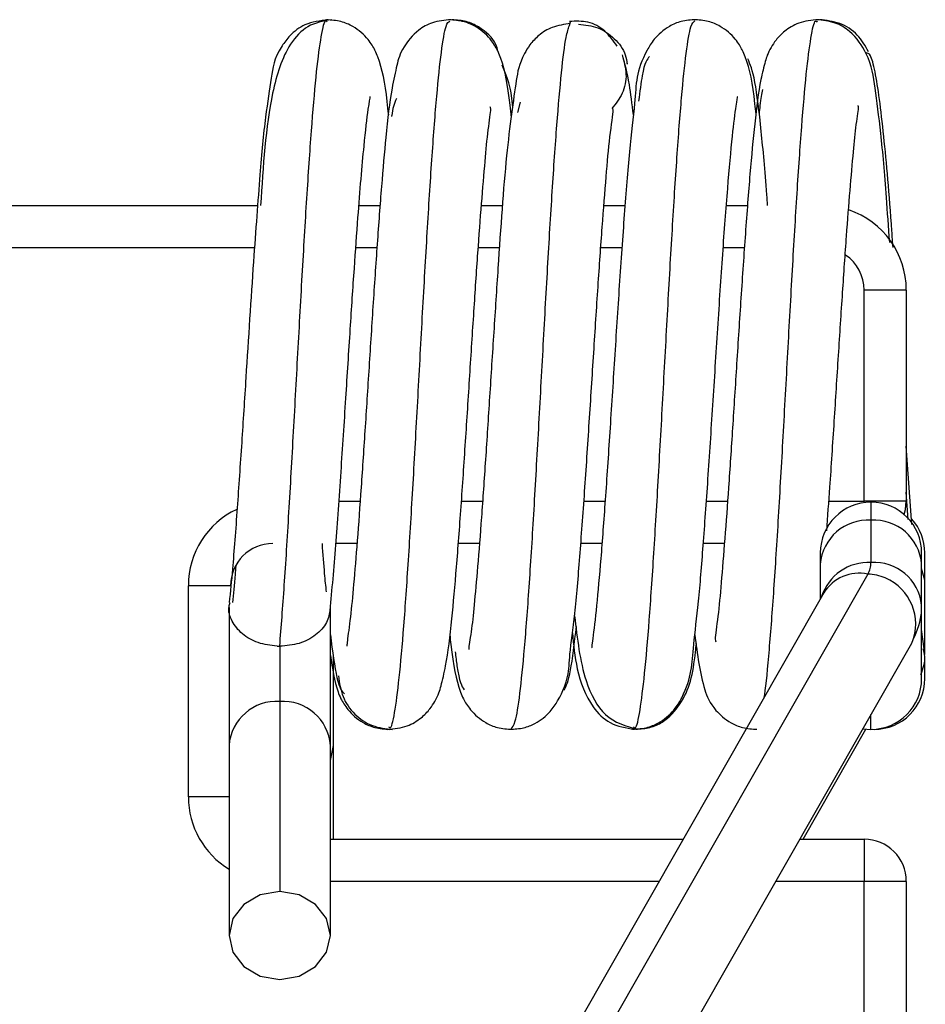
# Model space of a CAD drawing. Units: inches. Extents: x 38.9 to 78.3, y 1.1 to 34.8.
# Drawn here: x 62.6 to 63, y 23.3 to 23.8 of the extents above; entities that cross this region are included whole.
import ezdxf

# ---------------------------------------------------------------- set-up
doc = ezdxf.new("R2010")
doc.units = ezdxf.units.IN
doc.header["$MEASUREMENT"] = 0
doc.layers.add('line art', color=7, linetype='Continuous', lineweight=0)

# ---------------------------------------------------------------- blocks, each defined once
blk = doc.blocks.new('Block_3')
at = {"layer": 'line art', "color": 7, "lineweight": 25}
for p, q in [((62.84834, 23.80576), (62.84884, 23.80756)), ((62.87546, 23.78786), (62.87529, 23.7882)), ((62.82534, 23.77003), (62.82415, 23.7653)), ((62.47955, 23.72192), (62.70304, 23.72192)), ((62.75027, 23.72192), (62.76009, 23.72192)), ((62.80743, 23.72192), (62.81728, 23.72192)), ((62.86444, 23.72192), (62.87426, 23.72192)), ((62.92152, 23.72192), (62.93136, 23.72192)), ((62.70157, 23.70224), (62.48097, 23.70224)), ((62.75862, 23.70224), (62.74878, 23.70224)), ((62.81578, 23.70224), (62.80588, 23.70224)), ((62.87283, 23.70224), (62.86297, 23.70224)), ((62.9299, 23.70224), (62.92004, 23.70224)), ((62.9857, 23.58413), (62.9857, 23.68255)), ((63.00538, 23.68255), (62.9857, 23.68255)), ((63.00538, 23.68255), (63.00538, 23.58413)), ((63.00793, 23.57326), (63.00538, 23.60975)), ((63.0063, 23.57564), (63.00538, 23.58828)), ((62.74093, 23.58413), (62.7508, 23.58413)), ((62.79804, 23.58413), (62.80788, 23.58413)), ((62.85511, 23.58413), (62.86498, 23.58413)), ((62.91219, 23.58413), (62.92202, 23.58413)), ((62.96929, 23.58413), (62.9857, 23.58413)), ((63.00538, 23.58413), (62.9857, 23.58413)), ((62.9857, 23.58347), (62.9857, 23.58413)), ((62.98891, 23.58369), (62.98891, 23.57525)), ((62.98891, 23.57525), (62.98891, 23.55557)), ((62.74934, 23.56444), (62.73952, 23.56444)), ((62.80641, 23.56444), (62.79657, 23.56444)), ((62.86349, 23.56444), (62.85366, 23.56444)), ((62.9205, 23.56444), (62.91078, 23.56444)), ((62.96529, 23.56007), (62.96529, 23.5548)), ((63.01253, 23.5548), (63.01253, 23.56007)), ((63.01398, 23.54733), (63.01398, 23.56007)), ((62.96529, 23.5548), (62.96529, 23.53862)), ((63.01253, 23.53511), (63.01253, 23.5548)), ((63.01398, 23.54733), (63.01253, 23.55285)), ((62.9874, 23.55017), (62.84668, 23.30357)), ((62.69042, 23.54476), (62.67074, 23.54476)), ((62.67074, 23.44633), (62.67074, 23.54476)), ((63.01398, 23.51268), (63.01398, 23.54733)), ((62.96688, 23.54142), (62.82616, 23.29482)), ((62.6897, 23.53462), (62.6897, 23.47035)), ((62.73694, 23.47035), (62.73694, 23.53463)), ((63.01253, 23.53511), (63.01252, 23.53576)), ((63.01253, 23.50145), (63.01253, 23.53511)), ((63.01366, 23.51541), (63.01253, 23.5243)), ((62.71206, 23.51653), (62.71332, 23.51651)), ((62.71332, 23.51651), (62.71332, 23.49081)), ((62.8672, 23.2714), (63.00791, 23.518)), ((62.73839, 23.47035), (62.73839, 23.51244)), ((63.01398, 23.50145), (63.01398, 23.51182)), ((62.71332, 23.49081), (62.71332, 23.40223)), ((62.98891, 23.47783), (62.98891, 23.4847)), ((62.95724, 23.42665), (62.98651, 23.47795)), ((62.98516, 23.47813), (62.98891, 23.47783)), ((62.98964, 23.47784), (62.99036, 23.47783)), ((62.99036, 23.47787), (62.99036, 23.47783)), ((62.6897, 23.47035), (62.6897, 23.38177)), ((62.73694, 23.38177), (62.73694, 23.47035)), ((62.73694, 23.46329), (62.73839, 23.47035)), ((62.73839, 23.42665), (62.73839, 23.47035)), ((62.6897, 23.44633), (62.67074, 23.44633)), ((62.73694, 23.42665), (62.90139, 23.42665)), ((62.95578, 23.42665), (62.9857, 23.42665)), ((62.9857, 23.42665), (62.9857, 23.40696)), ((62.89016, 23.40696), (62.73694, 23.40696)), ((62.9857, 23.40696), (62.94455, 23.40696)), ((63.00538, 23.40696), (62.9857, 23.40696)), ((62.9857, 23.33807), (62.9857, 23.40696)), ((63.00538, 23.40696), (63.00538, 23.33807))]:
    blk.add_line(p, q, dxfattribs=at)
for points in [[(63.00438, 23.57792), (63.00501, 23.58029), (63.00538, 23.58413)], [(62.71332, 23.40223), (62.70428, 23.40067), (62.69661, 23.39624), (62.69149, 23.3896), (62.6897, 23.38177), (62.69149, 23.37394), (62.69661, 23.36731), (62.70428, 23.36287), (62.71332, 23.36131)], [(62.71332, 23.36131), (62.72236, 23.36287), (62.73002, 23.36731), (62.73514, 23.37394), (62.73694, 23.38177), (62.73514, 23.3896), (62.73002, 23.39624), (62.72236, 23.40067), (62.71332, 23.40223)]]:
    blk.add_lwpolyline(points, dxfattribs=at)
for points, knots in [([(62.73597, 23.80851), (62.73218, 23.80803), (62.72839, 23.80756), (62.72509, 23.80611), (62.72239, 23.80493), (62.72003, 23.80308), (62.71815, 23.8011), (62.71664, 23.79952), (62.71544, 23.79785), (62.71446, 23.79633), (62.71039, 23.79004), (62.71011, 23.78645), (62.70937, 23.78122), (62.70868, 23.77635), (62.7076, 23.77006), (62.70671, 23.76314), (62.70568, 23.75514), (62.70493, 23.7463), (62.70412, 23.73625), (62.70315, 23.7242), (62.7021, 23.71042), (62.70108, 23.69574), (62.69988, 23.67852), (62.69871, 23.66006), (62.69754, 23.64175), (62.69689, 23.63155), (62.69624, 23.62139), (62.69559, 23.61154), (62.69489, 23.60104), (62.6942, 23.59087), (62.69351, 23.58112), (62.69277, 23.57079), (62.69204, 23.56092), (62.6913, 23.55262), (62.6908, 23.54691), (62.6903, 23.54195), (62.68979, 23.53699)], [0, 0, 0, 0, 1, 1, 1, 2, 2, 2, 3, 3, 3, 4, 4, 4, 5, 5, 5, 6, 6, 6, 7, 7, 7, 8, 8, 8, 9, 9, 9, 10, 10, 10, 11, 11, 11, 12, 12, 12, 12]), ([(62.73743, 23.80851), (62.73361, 23.80786), (62.7298, 23.80721), (62.72646, 23.80528), (62.72332, 23.80347), (62.72061, 23.80052), (62.71837, 23.79707), (62.71433, 23.79085), (62.71185, 23.78299), (62.71002, 23.7743), (62.70673, 23.75862), (62.70558, 23.74027), (62.70444, 23.72192)], [0, 0, 0, 0, 1, 1, 1, 2, 2, 2, 3, 3, 3, 4, 4, 4, 4]), ([(62.71332, 23.51653), (62.71404, 23.5256), (62.71475, 23.53468), (62.71547, 23.545), (62.71619, 23.55533), (62.71691, 23.5669), (62.71762, 23.57899), (62.71834, 23.59108), (62.71906, 23.60367), (62.71978, 23.61655), (62.72049, 23.62942), (62.72121, 23.64257), (62.72193, 23.6556), (62.72265, 23.66863), (62.72337, 23.68154), (62.72408, 23.69397), (62.7248, 23.70639), (62.72552, 23.71834), (62.72624, 23.72948), (62.72695, 23.74062), (62.72767, 23.75095), (62.72839, 23.76019), (62.72911, 23.76943), (62.72982, 23.77759), (62.73054, 23.78433), (62.73126, 23.79106), (62.73198, 23.79638), (62.7327, 23.80062), (62.73341, 23.80485), (62.73413, 23.80801), (62.73485, 23.80806), (62.73507, 23.80808), (62.73528, 23.80781), (62.7355, 23.80754)], [0, 0, 0, 0, 1, 1, 1, 2, 2, 2, 3, 3, 3, 4, 4, 4, 5, 5, 5, 6, 6, 6, 7, 7, 7, 8, 8, 8, 9, 9, 9, 10, 10, 10, 11, 11, 11, 11]), ([(62.76411, 23.76422), (62.76388, 23.76633), (62.76366, 23.76843), (62.76343, 23.77038), (62.76236, 23.77947), (62.76121, 23.78535), (62.75907, 23.79119), (62.75872, 23.79213), (62.75835, 23.79308), (62.75773, 23.7943), (62.75699, 23.79574), (62.75591, 23.79756), (62.75452, 23.79928), (62.75266, 23.80159), (62.75023, 23.80372), (62.74742, 23.80534), (62.7457, 23.80634), (62.74384, 23.80714), (62.74188, 23.80764), (62.73969, 23.80819), (62.73738, 23.80835), (62.73507, 23.80851)], [0, 0, 0, 0, 1, 1, 1, 2, 2, 2, 3, 3, 3, 4, 4, 4, 5, 5, 5, 6, 6, 6, 7, 7, 7, 7]), ([(62.79307, 23.80851), (62.79012, 23.80824), (62.78717, 23.80796), (62.7845, 23.80709), (62.78212, 23.80633), (62.77997, 23.8051), (62.77812, 23.80366), (62.77505, 23.80127), (62.77282, 23.79832), (62.77133, 23.79592), (62.76919, 23.79245), (62.76861, 23.79013), (62.76793, 23.78722), (62.76722, 23.78421), (62.76638, 23.78055), (62.76567, 23.77656), (62.76448, 23.76991), (62.76363, 23.76231), (62.76279, 23.7537), (62.7621, 23.74671), (62.76142, 23.73905), (62.76075, 23.73075), (62.76007, 23.72241), (62.75941, 23.71341), (62.75874, 23.70395), (62.75808, 23.69461), (62.75742, 23.68482), (62.75676, 23.67481), (62.75612, 23.66494), (62.75547, 23.65485), (62.75482, 23.64477), (62.75419, 23.63483), (62.75355, 23.62489), (62.75291, 23.61518), (62.75228, 23.6056), (62.75166, 23.59623), (62.75103, 23.58729), (62.75043, 23.57871), (62.74983, 23.57053), (62.74923, 23.56292), (62.74867, 23.5558), (62.7481, 23.54917), (62.74757, 23.54331), (62.74708, 23.53786), (62.74662, 23.53308), (62.74607, 23.52852), (62.74556, 23.52431), (62.74496, 23.52029), (62.74476, 23.51839), (62.74465, 23.51738), (62.74466, 23.51698), (62.74467, 23.51657)], [0, 0, 0, 0, 1, 1, 1, 2, 2, 2, 3, 3, 3, 4, 4, 4, 5, 5, 5, 6, 6, 6, 7, 7, 7, 8, 8, 8, 9, 9, 9, 10, 10, 10, 11, 11, 11, 12, 12, 12, 13, 13, 13, 14, 14, 14, 15, 15, 15, 16, 16, 16, 17, 17, 17, 17]), ([(62.76404, 23.47898), (62.76436, 23.47871), (62.76468, 23.47843), (62.76499, 23.4787), (62.76571, 23.47931), (62.76643, 23.48274), (62.76714, 23.48728), (62.76786, 23.49182), (62.76858, 23.49747), (62.7693, 23.50453), (62.77002, 23.5116), (62.77073, 23.52007), (62.77145, 23.52958), (62.77217, 23.53908), (62.77289, 23.54961), (62.7736, 23.56094), (62.77432, 23.57226), (62.77504, 23.58438), (62.77576, 23.59692), (62.77647, 23.60946), (62.77719, 23.62243), (62.77791, 23.63547), (62.77863, 23.64851), (62.77934, 23.66163), (62.78006, 23.67446), (62.78078, 23.68729), (62.7815, 23.69983), (62.78222, 23.71171), (62.78293, 23.72359), (62.78365, 23.73481), (62.78437, 23.74511), (62.78509, 23.7554), (62.7858, 23.76476), (62.78652, 23.77284), (62.78724, 23.78092), (62.78796, 23.78771), (62.78867, 23.79328), (62.78939, 23.79885), (62.79011, 23.8032), (62.79083, 23.80538), (62.79142, 23.80718), (62.79201, 23.80752), (62.7926, 23.80785)], [0, 0, 0, 0, 1, 1, 1, 2, 2, 2, 3, 3, 3, 4, 4, 4, 5, 5, 5, 6, 6, 6, 7, 7, 7, 8, 8, 8, 9, 9, 9, 10, 10, 10, 11, 11, 11, 12, 12, 12, 13, 13, 13, 14, 14, 14, 14]), ([(62.82136, 23.76293), (62.82116, 23.76491), (62.82095, 23.7669), (62.82073, 23.76876), (62.81964, 23.77829), (62.81841, 23.7847), (62.8164, 23.79051), (62.81605, 23.7915), (62.81569, 23.79248), (62.81507, 23.79375), (62.81439, 23.79516), (62.81341, 23.79694), (62.81208, 23.79867), (62.81028, 23.80103), (62.80785, 23.80331), (62.80499, 23.80506), (62.80323, 23.80613), (62.80132, 23.80701), (62.79929, 23.80755), (62.797, 23.80815), (62.79458, 23.80833), (62.79216, 23.80851)], [0, 0, 0, 0, 1, 1, 1, 2, 2, 2, 3, 3, 3, 4, 4, 4, 5, 5, 5, 6, 6, 6, 7, 7, 7, 7]), ([(62.81504, 23.7938), (62.81477, 23.79489), (62.8145, 23.79598), (62.81405, 23.79701), (62.81266, 23.80027), (62.8096, 23.80296), (62.80594, 23.80515), (62.80422, 23.80618), (62.80238, 23.80709), (62.80026, 23.80764), (62.79821, 23.80816), (62.79591, 23.80834), (62.79362, 23.80851)], [0, 0, 0, 0, 1, 1, 1, 2, 2, 2, 3, 3, 3, 4, 4, 4, 4]), ([(62.8488, 23.80672), (62.8459, 23.80633), (62.843, 23.80594), (62.84036, 23.80493), (62.83805, 23.80405), (62.83593, 23.8027), (62.8341, 23.80117), (62.83249, 23.79981), (62.83109, 23.79832), (62.82996, 23.7968), (62.82893, 23.79542), (62.82811, 23.79402), (62.82744, 23.79273), (62.82477, 23.78766), (62.82422, 23.78429), (62.8236, 23.78024), (62.82223, 23.77128), (62.82047, 23.75903), (62.81906, 23.74509), (62.81748, 23.72958), (62.81633, 23.71198), (62.81504, 23.69268), (62.81441, 23.68308), (62.81374, 23.67306), (62.81308, 23.66292), (62.81243, 23.65292), (62.81178, 23.6428), (62.81114, 23.63277), (62.81051, 23.62289), (62.80987, 23.61309), (62.80923, 23.6036), (62.80861, 23.59424), (62.80798, 23.58517), (62.80735, 23.57664), (62.80676, 23.56845), (62.80617, 23.56076), (62.80557, 23.55368), (62.80501, 23.54709), (62.80444, 23.54103), (62.80395, 23.53587), (62.80349, 23.53109), (62.80309, 23.52708), (62.80255, 23.52326), (62.80204, 23.51974), (62.80142, 23.51638), (62.80143, 23.51551), (62.80143, 23.51524), (62.8015, 23.51521), (62.80156, 23.51518)], [0, 0, 0, 0, 1, 1, 1, 2, 2, 2, 3, 3, 3, 4, 4, 4, 5, 5, 5, 6, 6, 6, 7, 7, 7, 8, 8, 8, 9, 9, 9, 10, 10, 10, 11, 11, 11, 12, 12, 12, 13, 13, 13, 14, 14, 14, 15, 15, 15, 16, 16, 16, 16]), ([(62.82115, 23.4782), (62.82181, 23.4788), (62.82247, 23.47941), (62.82312, 23.48173), (62.82384, 23.48425), (62.82456, 23.48882), (62.82528, 23.49463), (62.82599, 23.50044), (62.82671, 23.5075), (62.82743, 23.5158), (62.82815, 23.52411), (62.82887, 23.53366), (62.82958, 23.54413), (62.8303, 23.55459), (62.83102, 23.56596), (62.83174, 23.57796), (62.83245, 23.58996), (62.83317, 23.60258), (62.83389, 23.61546), (62.83461, 23.62834), (62.83532, 23.64147), (62.83604, 23.6545), (62.83676, 23.66753), (62.83748, 23.68045), (62.83819, 23.6929), (62.83891, 23.70536), (62.83963, 23.71735), (62.84035, 23.72854), (62.84107, 23.73973), (62.84178, 23.75012), (62.8425, 23.75938), (62.84322, 23.76865), (62.84394, 23.77678), (62.84465, 23.78377), (62.84537, 23.79076), (62.84609, 23.79661), (62.84681, 23.80025), (62.84732, 23.80284), (62.84783, 23.8043), (62.84834, 23.80576)], [0, 0, 0, 0, 1, 1, 1, 2, 2, 2, 3, 3, 3, 4, 4, 4, 5, 5, 5, 6, 6, 6, 7, 7, 7, 8, 8, 8, 9, 9, 9, 10, 10, 10, 11, 11, 11, 12, 12, 12, 13, 13, 13, 13]), ([(62.87063, 23.79615), (62.86879, 23.79869), (62.86694, 23.80123), (62.86479, 23.80317), (62.86246, 23.80528), (62.85976, 23.80668), (62.85698, 23.80732), (62.85416, 23.80797), (62.85125, 23.80784), (62.84834, 23.80771)], [0, 0, 0, 0, 1, 1, 1, 2, 2, 2, 3, 3, 3, 3]), ([(62.85257, 23.80649), (62.85566, 23.80613), (62.85876, 23.80577), (62.8616, 23.80469), (62.86444, 23.80362), (62.86702, 23.80183), (62.86927, 23.79966), (62.87152, 23.79749), (62.87344, 23.79495), (62.87437, 23.79208), (62.87481, 23.79071), (62.87502, 23.78926), (62.87524, 23.78781)], [0, 0, 0, 0, 1, 1, 1, 2, 2, 2, 3, 3, 3, 4, 4, 4, 4]), ([(62.90723, 23.80853), (62.90494, 23.80838), (62.90264, 23.80822), (62.90047, 23.80768), (62.89853, 23.8072), (62.89668, 23.8064), (62.89497, 23.80542), (62.89215, 23.80379), (62.88969, 23.80164), (62.88786, 23.79939), (62.8865, 23.79772), (62.88548, 23.79599), (62.88462, 23.79439), (62.87916, 23.78428), (62.87958, 23.77903), (62.87875, 23.76943), (62.87822, 23.76337), (62.8772, 23.75557), (62.87633, 23.74696), (62.87543, 23.73806), (62.87469, 23.72829), (62.87391, 23.71769), (62.87316, 23.70736), (62.87237, 23.69622), (62.87159, 23.68471), (62.87084, 23.67348), (62.87009, 23.66189), (62.86935, 23.65025), (62.86862, 23.63888), (62.86789, 23.62745), (62.86716, 23.61631), (62.86645, 23.60543), (62.86574, 23.59482), (62.86503, 23.5848), (62.86434, 23.57503), (62.86365, 23.56582), (62.86297, 23.55745), (62.86231, 23.54931), (62.86165, 23.54196), (62.861, 23.53551), (62.86037, 23.52929), (62.85973, 23.52391), (62.85921, 23.52022), (62.85897, 23.51852), (62.85876, 23.51718), (62.85874, 23.51651), (62.85874, 23.51602), (62.85884, 23.5159), (62.85894, 23.51577)], [0, 0, 0, 0, 1, 1, 1, 2, 2, 2, 3, 3, 3, 4, 4, 4, 5, 5, 5, 6, 6, 6, 7, 7, 7, 8, 8, 8, 9, 9, 9, 10, 10, 10, 11, 11, 11, 12, 12, 12, 13, 13, 13, 14, 14, 14, 15, 15, 15, 16, 16, 16, 16]), ([(62.87825, 23.47895), (62.87853, 23.47868), (62.87882, 23.4784), (62.8791, 23.47859), (62.87982, 23.47905), (62.88054, 23.48243), (62.88126, 23.4869), (62.88197, 23.49138), (62.88269, 23.49695), (62.88341, 23.50393), (62.88413, 23.51092), (62.88484, 23.51931), (62.88556, 23.52876), (62.88628, 23.5382), (62.887, 23.54869), (62.88772, 23.55997), (62.88843, 23.57125), (62.88915, 23.58332), (62.88987, 23.59584), (62.89059, 23.60835), (62.8913, 23.62131), (62.89202, 23.63436), (62.89274, 23.6474), (62.89346, 23.66052), (62.89417, 23.67336), (62.89489, 23.6862), (62.89561, 23.69876), (62.89633, 23.71068), (62.89704, 23.7226), (62.89776, 23.73389), (62.89848, 23.74423), (62.8992, 23.75457), (62.89992, 23.76397), (62.90063, 23.77212), (62.90135, 23.78028), (62.90207, 23.78718), (62.90279, 23.79282), (62.9035, 23.79847), (62.90422, 23.80285), (62.90494, 23.80514), (62.90555, 23.8071), (62.90617, 23.80752), (62.90678, 23.80795)], [0, 0, 0, 0, 1, 1, 1, 2, 2, 2, 3, 3, 3, 4, 4, 4, 5, 5, 5, 6, 6, 6, 7, 7, 7, 8, 8, 8, 9, 9, 9, 10, 10, 10, 11, 11, 11, 12, 12, 12, 13, 13, 13, 14, 14, 14, 14]), ([(62.93534, 23.76452), (62.93517, 23.76614), (62.935, 23.76777), (62.93483, 23.7693), (62.93371, 23.77926), (62.93255, 23.78516), (62.93029, 23.79127), (62.92994, 23.79222), (62.92956, 23.79318), (62.92892, 23.79441), (62.92818, 23.79586), (62.92708, 23.79769), (62.92568, 23.79941), (62.9238, 23.80171), (62.92138, 23.80381), (62.91857, 23.80542), (62.91686, 23.8064), (62.91501, 23.8072), (62.91307, 23.80768), (62.9109, 23.80822), (62.9086, 23.80838), (62.90631, 23.80853)], [0, 0, 0, 0, 1, 1, 1, 2, 2, 2, 3, 3, 3, 4, 4, 4, 5, 5, 5, 6, 6, 6, 7, 7, 7, 7]), ([(62.96433, 23.80852), (62.9612, 23.80821), (62.95806, 23.8079), (62.95521, 23.80689), (62.95281, 23.80604), (62.95061, 23.80469), (62.94871, 23.80314), (62.94714, 23.80186), (62.94578, 23.80045), (62.94465, 23.79901), (62.94374, 23.79785), (62.94299, 23.79668), (62.94239, 23.79565), (62.94071, 23.79278), (62.94019, 23.79108), (62.93962, 23.78903), (62.93895, 23.78662), (62.93821, 23.78372), (62.93758, 23.7806), (62.93637, 23.77463), (62.93554, 23.76786), (62.9347, 23.75995), (62.93397, 23.75301), (62.93322, 23.74519), (62.93249, 23.73652), (62.93177, 23.72801), (62.93106, 23.71868), (62.93035, 23.70881), (62.92966, 23.69924), (62.92897, 23.68916), (62.92829, 23.67881), (62.92762, 23.66877), (62.92696, 23.65847), (62.9263, 23.64815), (62.92566, 23.63813), (62.92501, 23.62809), (62.92437, 23.61827), (62.92376, 23.60878), (62.92314, 23.59949), (62.92252, 23.59055), (62.92136, 23.57398), (62.92016, 23.5586), (62.91909, 23.54619), (62.9186, 23.54043), (62.91814, 23.5353), (62.91756, 23.53054), (62.91699, 23.52593), (62.91632, 23.52166), (62.91629, 23.51993), (62.91628, 23.51906), (62.91643, 23.51883), (62.91657, 23.5186)], [0, 0, 0, 0, 1, 1, 1, 2, 2, 2, 3, 3, 3, 4, 4, 4, 5, 5, 5, 6, 6, 6, 7, 7, 7, 8, 8, 8, 9, 9, 9, 10, 10, 10, 11, 11, 11, 12, 12, 12, 13, 13, 13, 14, 14, 14, 15, 15, 15, 16, 16, 16, 17, 17, 17, 17]), ([(62.93917, 23.49286), (62.93924, 23.49327), (62.93932, 23.49369), (62.93939, 23.49414), (62.94011, 23.49859), (62.94082, 23.50652), (62.94154, 23.5151), (62.94226, 23.52368), (62.94298, 23.53291), (62.94369, 23.54322), (62.94441, 23.55354), (62.94513, 23.56495), (62.94585, 23.57694), (62.94657, 23.58893), (62.94728, 23.6015), (62.948, 23.61435), (62.94872, 23.6272), (62.94944, 23.64034), (62.95015, 23.65338), (62.95087, 23.66642), (62.95159, 23.67935), (62.95231, 23.69183), (62.95302, 23.70432), (62.95374, 23.71634), (62.95446, 23.72757), (62.95518, 23.7388), (62.9559, 23.74923), (62.95661, 23.75859), (62.95733, 23.76796), (62.95805, 23.77626), (62.95877, 23.78316), (62.95948, 23.79005), (62.9602, 23.79554), (62.96092, 23.79992), (62.96164, 23.80429), (62.96235, 23.80754), (62.96307, 23.80788), (62.96335, 23.80802), (62.96362, 23.80772), (62.9639, 23.80742)], [0, 0, 0, 0, 1, 1, 1, 2, 2, 2, 3, 3, 3, 4, 4, 4, 5, 5, 5, 6, 6, 6, 7, 7, 7, 8, 8, 8, 9, 9, 9, 10, 10, 10, 11, 11, 11, 12, 12, 12, 13, 13, 13, 13]), ([(62.99762, 23.70475), (62.99712, 23.71189), (62.99662, 23.71904), (62.99613, 23.72565), (62.99528, 23.73703), (62.99445, 23.74681), (62.9935, 23.75552), (62.99262, 23.76353), (62.99164, 23.77063), (62.99084, 23.77663), (62.99009, 23.78229), (62.9895, 23.78696), (62.98653, 23.79292), (62.98484, 23.79629), (62.98238, 23.80008), (62.97892, 23.80304), (62.97697, 23.80471), (62.97471, 23.80611), (62.97219, 23.80697), (62.96946, 23.80791), (62.96644, 23.80821), (62.96342, 23.80852)], [0, 0, 0, 0, 1, 1, 1, 2, 2, 2, 3, 3, 3, 4, 4, 4, 5, 5, 5, 6, 6, 6, 7, 7, 7, 7]), ([(62.98778, 23.79358), (62.9862, 23.79635), (62.98462, 23.79912), (62.9825, 23.80138), (62.98025, 23.80379), (62.97738, 23.80564), (62.97436, 23.80673), (62.97131, 23.80784), (62.96809, 23.80818), (62.96488, 23.80852)], [0, 0, 0, 0, 1, 1, 1, 2, 2, 2, 3, 3, 3, 3]), ([(62.87294, 23.79209), (62.87377, 23.78915), (62.87461, 23.7862), (62.87472, 23.78316), (62.87484, 23.78013), (62.87422, 23.77699), (62.87294, 23.77424), (62.87172, 23.77164), (62.86991, 23.76937), (62.8681, 23.7671)], [0, 0, 0, 0, 1, 1, 1, 2, 2, 2, 3, 3, 3, 3]), ([(62.87818, 23.7642), (62.87758, 23.76923), (62.87697, 23.77425), (62.87633, 23.7782), (62.87534, 23.78437), (62.87426, 23.78793), (62.87318, 23.7915)], [0, 0, 0, 0, 1, 1, 1, 2, 2, 2, 2]), ([(62.88571, 23.79139), (62.88454, 23.79006), (62.88338, 23.78872), (62.88225, 23.78242), (62.88169, 23.77929), (62.88113, 23.77495), (62.88058, 23.7706)], [0, 0, 0, 0, 1, 1, 1, 2, 2, 2, 2]), ([(62.99918, 23.7023), (62.999, 23.70492), (62.99882, 23.70754), (62.99864, 23.7101), (62.99743, 23.72742), (62.99617, 23.74189), (62.99489, 23.75411), (62.99355, 23.76696), (62.99219, 23.7773), (62.99081, 23.78419), (62.99009, 23.78779), (62.98937, 23.79044), (62.98864, 23.79174), (62.98798, 23.79292), (62.98731, 23.79299), (62.98664, 23.79307)], [0, 0, 0, 0, 1, 1, 1, 2, 2, 2, 3, 3, 3, 4, 4, 4, 5, 5, 5, 5]), ([(62.82199, 23.76774), (62.82181, 23.76961), (62.82164, 23.77147), (62.82138, 23.77319), (62.82052, 23.7791), (62.81877, 23.78322), (62.81703, 23.78735)], [0, 0, 0, 0, 1, 1, 1, 2, 2, 2, 2]), ([(62.94075, 23.72192), (62.94063, 23.72363), (62.94051, 23.72533), (62.94038, 23.72699), (62.93952, 23.73857), (62.93864, 23.748), (62.93776, 23.75644), (62.93679, 23.7658), (62.93581, 23.77395), (62.93481, 23.77931), (62.93372, 23.78521), (62.93262, 23.78774), (62.93151, 23.79027)], [0, 0, 0, 0, 1, 1, 1, 2, 2, 2, 3, 3, 3, 4, 4, 4, 4]), ([(62.87778, 23.47785), (62.88021, 23.47803), (62.88263, 23.47821), (62.88491, 23.47881), (62.88693, 23.47934), (62.88885, 23.48021), (62.89061, 23.48129), (62.89347, 23.48304), (62.89594, 23.48537), (62.8977, 23.48765), (62.89899, 23.48934), (62.89991, 23.49101), (62.9007, 23.49257), (62.90553, 23.50219), (62.90543, 23.50784), (62.90635, 23.51746), (62.90688, 23.52301), (62.90775, 23.52989), (62.90852, 23.53749), (62.90932, 23.54541), (62.91, 23.55412), (62.91071, 23.56354), (62.91144, 23.57319), (62.91219, 23.58359), (62.91293, 23.59443), (62.91369, 23.60555), (62.91445, 23.61714), (62.9152, 23.62885), (62.91597, 23.64079), (62.91673, 23.65287), (62.9175, 23.66469), (62.91828, 23.67659), (62.91905, 23.68822), (62.91981, 23.69917), (62.92058, 23.71016), (62.92134, 23.72047), (62.92211, 23.72979), (62.92288, 23.73912), (62.92365, 23.74746), (62.92436, 23.75426), (62.92497, 23.76011), (62.92553, 23.76483), (62.92608, 23.76828), (62.92649, 23.77079), (62.92689, 23.77264), (62.92668, 23.77263), (62.92666, 23.77263), (62.92663, 23.77261), (62.9266, 23.77259)], [0, 0, 0, 0, 1, 1, 1, 2, 2, 2, 3, 3, 3, 4, 4, 4, 5, 5, 5, 6, 6, 6, 7, 7, 7, 8, 8, 8, 9, 9, 9, 10, 10, 10, 11, 11, 11, 12, 12, 12, 13, 13, 13, 14, 14, 14, 15, 15, 15, 16, 16, 16, 16]), ([(62.93836, 23.77607), (62.93796, 23.77398), (62.93755, 23.77189), (62.93715, 23.76849), (62.93701, 23.76727), (62.93687, 23.76588), (62.93673, 23.76449)], [0, 0, 0, 0, 1, 1, 1, 2, 2, 2, 2]), ([(62.73686, 23.53326), (62.73773, 23.54294), (62.73861, 23.55263), (62.73948, 23.56378), (62.74029, 23.57416), (62.7411, 23.58582), (62.74191, 23.59789), (62.74266, 23.60906), (62.74341, 23.62059), (62.74416, 23.63222), (62.74484, 23.64293), (62.74553, 23.65374), (62.74622, 23.66434), (62.74685, 23.67402), (62.74747, 23.68353), (62.7481, 23.69264), (62.74866, 23.7009), (62.74922, 23.70883), (62.74979, 23.71633), (62.75075, 23.729), (62.75172, 23.74043), (62.75262, 23.74965), (62.75332, 23.75677), (62.75397, 23.76257), (62.75461, 23.76686), (62.75508, 23.76995), (62.75554, 23.77226), (62.75542, 23.77253), (62.7554, 23.77258), (62.75536, 23.77257), (62.75533, 23.77256)], [0, 0, 0, 0, 1, 1, 1, 2, 2, 2, 3, 3, 3, 4, 4, 4, 5, 5, 5, 6, 6, 6, 7, 7, 7, 8, 8, 8, 9, 9, 9, 10, 10, 10, 10]), ([(62.76771, 23.77179), (62.76678, 23.76936), (62.76586, 23.76692), (62.76552, 23.76389), (62.7655, 23.76375), (62.76549, 23.76361), (62.76548, 23.76347)], [0, 0, 0, 0, 1, 1, 1, 2, 2, 2, 2]), ([(62.96828, 23.57029), (62.96878, 23.57698), (62.96927, 23.58368), (62.96977, 23.59074), (62.97045, 23.60046), (62.97113, 23.61088), (62.9718, 23.62138), (62.97246, 23.63158), (62.97312, 23.64185), (62.97377, 23.65206), (62.97441, 23.66196), (62.97505, 23.6718), (62.97568, 23.68133), (62.97629, 23.69046), (62.9769, 23.6993), (62.97751, 23.70772), (62.9786, 23.7226), (62.97974, 23.73618), (62.98072, 23.74691), (62.98115, 23.75161), (62.98155, 23.75577), (62.98207, 23.75968), (62.98257, 23.76336), (62.98316, 23.76683), (62.98312, 23.7679), (62.9831, 23.76834), (62.98296, 23.76837), (62.98283, 23.7684)], [0, 0, 0, 0, 1, 1, 1, 2, 2, 2, 3, 3, 3, 4, 4, 4, 5, 5, 5, 6, 6, 6, 7, 7, 7, 8, 8, 8, 9, 9, 9, 9]), ([(62.76359, 23.47783), (62.76673, 23.47814), (62.76987, 23.47845), (62.77271, 23.47945), (62.77513, 23.48031), (62.77734, 23.48167), (62.77924, 23.48323), (62.78082, 23.48452), (62.7822, 23.48596), (62.78333, 23.48741), (62.78425, 23.4886), (62.78501, 23.48981), (62.78562, 23.49087), (62.78738, 23.49394), (62.78792, 23.49581), (62.78852, 23.49812), (62.78921, 23.50075), (62.78998, 23.50395), (62.79064, 23.50741), (62.79185, 23.51378), (62.79269, 23.521), (62.79354, 23.52939), (62.79428, 23.5366), (62.79501, 23.54467), (62.79575, 23.55354), (62.79646, 23.56225), (62.79717, 23.57173), (62.79788, 23.58172), (62.79856, 23.59142), (62.79925, 23.60161), (62.79993, 23.61202), (62.8006, 23.62213), (62.80126, 23.63246), (62.80192, 23.64277), (62.80256, 23.65278), (62.8032, 23.66278), (62.80384, 23.67253), (62.80446, 23.68193), (62.80507, 23.6911), (62.80569, 23.69989), (62.80683, 23.71591), (62.80801, 23.73066), (62.80905, 23.74252), (62.80952, 23.74791), (62.80996, 23.75271), (62.81052, 23.75717), (62.81106, 23.76145), (62.8117, 23.76541), (62.81171, 23.76691), (62.81171, 23.76763), (62.81156, 23.76778), (62.81142, 23.76793)], [0, 0, 0, 0, 1, 1, 1, 2, 2, 2, 3, 3, 3, 4, 4, 4, 5, 5, 5, 6, 6, 6, 7, 7, 7, 8, 8, 8, 9, 9, 9, 10, 10, 10, 11, 11, 11, 12, 12, 12, 13, 13, 13, 14, 14, 14, 15, 15, 15, 16, 16, 16, 17, 17, 17, 17]), ([(62.8207, 23.47785), (62.82284, 23.47798), (62.82498, 23.47812), (62.82702, 23.47859), (62.82887, 23.47901), (62.83063, 23.47972), (62.83227, 23.48059), (62.83503, 23.48205), (62.83747, 23.484), (62.83935, 23.48613), (62.8408, 23.48777), (62.84192, 23.48951), (62.84286, 23.49112), (62.84828, 23.50033), (62.84786, 23.50488), (62.84862, 23.5129), (62.8491, 23.51802), (62.85006, 23.52455), (62.85087, 23.53178), (62.85176, 23.53977), (62.85246, 23.54861), (62.85321, 23.55832), (62.85394, 23.56774), (62.8547, 23.57799), (62.85545, 23.58872), (62.85618, 23.59912), (62.85689, 23.60998), (62.8576, 23.62101), (62.8583, 23.63171), (62.85899, 23.64258), (62.85968, 23.65334), (62.86036, 23.66378), (62.86103, 23.67413), (62.8617, 23.6841), (62.86234, 23.69375), (62.86298, 23.70305), (62.86364, 23.71181), (62.86427, 23.72027), (62.86491, 23.72822), (62.86549, 23.73531), (62.86606, 23.74214), (62.86656, 23.74818), (62.86725, 23.7539), (62.8679, 23.75939), (62.86872, 23.76459), (62.86873, 23.76641), (62.86873, 23.76712), (62.86861, 23.76731), (62.86849, 23.76751)], [0, 0, 0, 0, 1, 1, 1, 2, 2, 2, 3, 3, 3, 4, 4, 4, 5, 5, 5, 6, 6, 6, 7, 7, 7, 8, 8, 8, 9, 9, 9, 10, 10, 10, 11, 11, 11, 12, 12, 12, 13, 13, 13, 14, 14, 14, 15, 15, 15, 16, 16, 16, 16]), ([(62.73303, 23.56444), (62.73339, 23.55954), (62.73375, 23.55463), (62.73411, 23.55048), (62.73439, 23.54732), (62.73467, 23.54459), (62.73495, 23.54187)], [0, 0, 0, 0, 1, 1, 1, 2, 2, 2, 2]), ([(62.69282, 23.55366), (62.69273, 23.55246), (62.69263, 23.55126), (62.69254, 23.55012), (62.69211, 23.54485), (62.69168, 23.54088), (62.69124, 23.53691)], [0, 0, 0, 0, 1, 1, 1, 2, 2, 2, 2]), ([(63.00791, 23.518), (63.01289, 23.5298), (63.00736, 23.54339), (62.99557, 23.54836), (62.99298, 23.54945), (62.99021, 23.55007), (62.9874, 23.55017)], [0, 0, 0, 0, 1, 1, 1, 2, 2, 2, 2]), ([(62.71206, 23.51653), (62.70905, 23.51691), (62.70603, 23.5173), (62.70327, 23.51822), (62.70051, 23.51914), (62.698, 23.5206), (62.69596, 23.52232), (62.69393, 23.52405), (62.69237, 23.52604), (62.69121, 23.52823), (62.69004, 23.53042), (62.68926, 23.5328), (62.6897, 23.53508), (62.68982, 23.53569), (62.69003, 23.53629), (62.69023, 23.53689)], [0, 0, 0, 0, 1, 1, 1, 2, 2, 2, 3, 3, 3, 4, 4, 4, 5, 5, 5, 5]), ([(63.00791, 23.518), (63.00985, 23.52231), (63.01178, 23.52662), (63.01231, 23.53123), (63.01245, 23.53251), (63.01249, 23.53381), (63.01253, 23.53511)], [0, 0, 0, 0, 1, 1, 1, 2, 2, 2, 2]), ([(62.73677, 23.53394), (62.73644, 23.5318), (62.7361, 23.52966), (62.73514, 23.52768), (62.73408, 23.5255), (62.73224, 23.52351), (62.73002, 23.52181), (62.7278, 23.52012), (62.72521, 23.51872), (62.72236, 23.51789), (62.71951, 23.51706), (62.71641, 23.51679), (62.71332, 23.51651)], [0, 0, 0, 0, 1, 1, 1, 2, 2, 2, 3, 3, 3, 4, 4, 4, 4]), ([(62.85074, 23.53074), (62.85198, 23.52013), (62.85322, 23.50951), (62.85611, 23.50056), (62.85824, 23.494), (62.86125, 23.48832), (62.86516, 23.48472), (62.86944, 23.48077), (62.87479, 23.47931), (62.88014, 23.47785)], [0, 0, 0, 0, 1, 1, 1, 2, 2, 2, 3, 3, 3, 3]), ([(62.84585, 23.49606), (62.84687, 23.49807), (62.84789, 23.50007), (62.8489, 23.5055), (62.84981, 23.51041), (62.85071, 23.51812), (62.85161, 23.52583)], [0, 0, 0, 0, 1, 1, 1, 2, 2, 2, 2]), ([(62.73694, 23.52185), (62.73793, 23.51423), (62.73893, 23.50662), (62.73995, 23.50204), (62.74111, 23.49681), (62.7423, 23.49555), (62.74349, 23.4943)], [0, 0, 0, 0, 1, 1, 1, 2, 2, 2, 2]), ([(62.79257, 23.52202), (62.79274, 23.52042), (62.7929, 23.51883), (62.79307, 23.51733), (62.7942, 23.50723), (62.79536, 23.50124), (62.79763, 23.4951), (62.79799, 23.49415), (62.79836, 23.4932), (62.799, 23.49197), (62.79974, 23.49052), (62.80084, 23.48869), (62.80224, 23.48697), (62.80412, 23.48468), (62.80654, 23.48258), (62.80935, 23.48096), (62.81105, 23.47999), (62.8129, 23.47919), (62.81485, 23.4787), (62.81702, 23.47816), (62.81932, 23.47801), (62.82161, 23.47785)], [0, 0, 0, 0, 1, 1, 1, 2, 2, 2, 3, 3, 3, 4, 4, 4, 5, 5, 5, 6, 6, 6, 7, 7, 7, 7]), ([(62.8498, 23.52287), (62.85028, 23.51728), (62.85076, 23.51168), (62.85201, 23.50605), (62.85341, 23.49979), (62.85575, 23.49349), (62.85941, 23.48835), (62.86161, 23.48527), (62.86428, 23.4826), (62.86737, 23.48094), (62.8708, 23.47909), (62.87474, 23.47847), (62.87868, 23.47785)], [0, 0, 0, 0, 1, 1, 1, 2, 2, 2, 3, 3, 3, 4, 4, 4, 4]), ([(62.90682, 23.52185), (62.90797, 23.51288), (62.90911, 23.5039), (62.91144, 23.49627), (62.91241, 23.4931), (62.91358, 23.49017), (62.91665, 23.48668), (62.91841, 23.48469), (62.92079, 23.48251), (62.92367, 23.48087), (62.92533, 23.47992), (62.92715, 23.47915), (62.9291, 23.47868), (62.93123, 23.47817), (62.9335, 23.47801), (62.93578, 23.47786)], [0, 0, 0, 0, 1, 1, 1, 2, 2, 2, 3, 3, 3, 4, 4, 4, 5, 5, 5, 5]), ([(62.87924, 23.47785), (62.88153, 23.47803), (62.88383, 23.4782), (62.88588, 23.47871), (62.88803, 23.47925), (62.88991, 23.48015), (62.89157, 23.4812), (62.89515, 23.48347), (62.89772, 23.48645), (62.89971, 23.48941), (62.90445, 23.49645), (62.90592, 23.50331), (62.90713, 23.51401), (62.90727, 23.51526), (62.9074, 23.51656), (62.90754, 23.51786)], [0, 0, 0, 0, 1, 1, 1, 2, 2, 2, 3, 3, 3, 4, 4, 4, 5, 5, 5, 5]), ([(62.73694, 23.51231), (62.73785, 23.50623), (62.73877, 23.50016), (62.7405, 23.49523), (62.74085, 23.49425), (62.74122, 23.49332), (62.74185, 23.4921), (62.74258, 23.49066), (62.74366, 23.48883), (62.74505, 23.4871), (62.74692, 23.48478), (62.74934, 23.48265), (62.75216, 23.48101), (62.75387, 23.48002), (62.75573, 23.47921), (62.75769, 23.47871), (62.75988, 23.47815), (62.7622, 23.47799), (62.76451, 23.47783)], [0, 0, 0, 0, 1, 1, 1, 2, 2, 2, 3, 3, 3, 4, 4, 4, 5, 5, 5, 6, 6, 6, 6]), ([(62.79512, 23.51398), (62.79539, 23.51169), (62.79567, 23.5094), (62.79594, 23.50748), (62.79703, 23.49992), (62.79814, 23.49808), (62.79925, 23.49625)], [0, 0, 0, 0, 1, 1, 1, 2, 2, 2, 2]), ([(63.01219, 23.50346), (63.01321, 23.50625), (63.01423, 23.50904), (63.01398, 23.51183), (63.01388, 23.513), (63.01356, 23.51417), (63.01323, 23.51533)], [0, 0, 0, 0, 1, 1, 1, 2, 2, 2, 2]), ([(62.74065, 23.50279), (62.74114, 23.49947), (62.74163, 23.49614), (62.74283, 23.49313), (62.74405, 23.49004), (62.74601, 23.48728), (62.74835, 23.48497), (62.75073, 23.48262), (62.7535, 23.48074), (62.75649, 23.47962), (62.7595, 23.4785), (62.76273, 23.47817), (62.76596, 23.47783)], [0, 0, 0, 0, 1, 1, 1, 2, 2, 2, 3, 3, 3, 4, 4, 4, 4])]:
    blk.add_open_spline(points, degree=3, knots=knots, dxfattribs=at)
for points in [[(63.00538, 23.68255), (63.00538, 23.69945), (62.9946, 23.71447), (62.97858, 23.71986)], [(62.9857, 23.68255), (62.9857, 23.68907), (62.98247, 23.69516), (62.97709, 23.69883)], [(62.69328, 23.58035), (62.67951, 23.57384), (62.67074, 23.55998), (62.67074, 23.54476)], [(62.98891, 23.58369), (62.97586, 23.58369), (62.96529, 23.57312), (62.96529, 23.56007)], [(63.01253, 23.56007), (63.01253, 23.57312), (63.00195, 23.58369), (62.98891, 23.58369)], [(62.98891, 23.57525), (62.97676, 23.57606), (62.96622, 23.56694), (62.96529, 23.5548)], [(63.01253, 23.5548), (63.0116, 23.56694), (63.00106, 23.57606), (62.98891, 23.57525)], [(63.01398, 23.56007), (63.01398, 23.56587), (63.01185, 23.57147), (63.00799, 23.57579)], [(62.71011, 23.56444), (62.69924, 23.56444), (62.69042, 23.55563), (62.69042, 23.54476)], [(62.98891, 23.55557), (62.9785, 23.55614), (62.96903, 23.54959), (62.96588, 23.53966)], [(62.9874, 23.55017), (62.98837, 23.55181), (62.98889, 23.55367), (62.98891, 23.55557)], [(63.01252, 23.53576), (63.01121, 23.54762), (63.00081, 23.55634), (62.98891, 23.55557)], [(62.9874, 23.55017), (62.97941, 23.55178), (62.97125, 23.5483), (62.96688, 23.54142)], [(62.98891, 23.47783), (63.00195, 23.47783), (63.01253, 23.4884), (63.01253, 23.50145)], [(62.99036, 23.47783), (63.00341, 23.47783), (63.01398, 23.4884), (63.01398, 23.50145)], [(62.71332, 23.49081), (62.70117, 23.49162), (62.69063, 23.4825), (62.6897, 23.47035)], [(62.73694, 23.47035), (62.73601, 23.4825), (62.72547, 23.49162), (62.71332, 23.49081)], [(62.67074, 23.44633), (62.67074, 23.43257), (62.67793, 23.4198), (62.6897, 23.41267)], [(63.00538, 23.40696), (63.00538, 23.41783), (62.99657, 23.42665), (62.9857, 23.42665)]]:
    blk.add_open_spline(points, degree=3, dxfattribs=at)

msp = doc.modelspace()

# ---------------------------------------------------------------- block references
at = {"layer": 'line art'}
msp.add_blockref('Block_3', (0, 0), dxfattribs=at)

doc.saveas('drawing.dxf')
